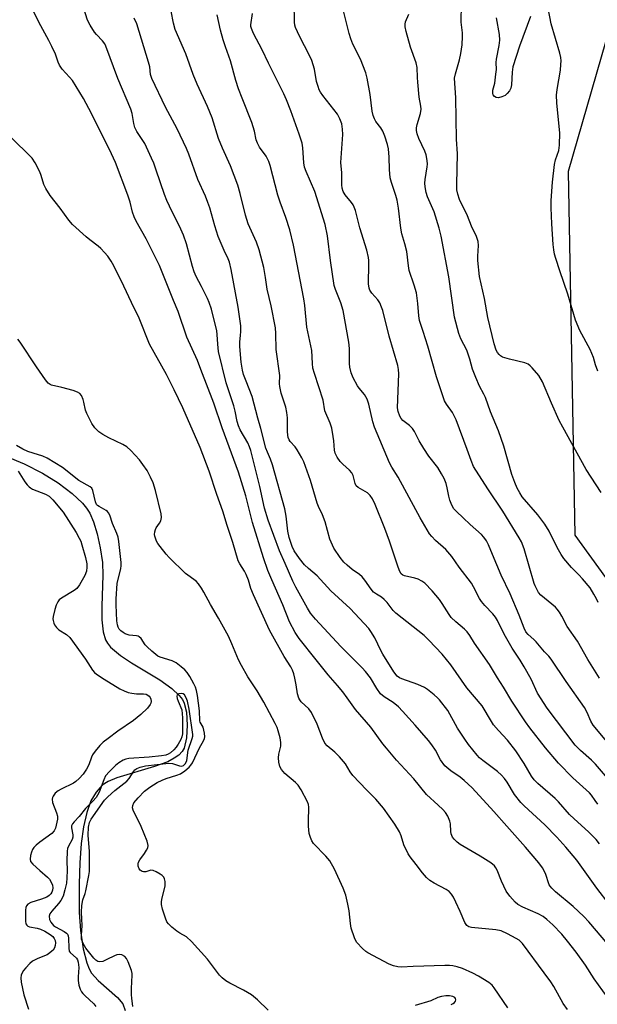
# Model space of a CAD drawing. Units: inches. Extents: x 1267767 to 1273767, y 553451 to 557451.
# Drawn here: x 1272285 to 1272466, y 553631 to 553939 of the extents above; entities that cross this region are included whole.
import ezdxf

# ---------------------------------------------------------------- set-up
doc = ezdxf.new("R2010")
doc.units = ezdxf.units.IN
doc.header["$MEASUREMENT"] = 0
for name, color, linetype in [('HYDRO-Single Line Stream', 4, 'Continuous'), ('NTRL-Trees', 3, 'Continuous'), ('Undefined', 1, 'Continuous')]:
    doc.layers.add(name, color=color, linetype=linetype)

msp = doc.modelspace()

# ---------------------------------------------------------------- linework, layer by layer
at = {"layer": 'HYDRO-Single Line Stream'}
msp.add_lwpolyline([(1272280.94, 553802.41), (1272286.68, 553799.98), (1272292.34, 553797.07), (1272297.3, 553794.01), (1272301.64, 553790.75), (1272304.92, 553787.63), (1272306.2, 553786.08), (1272307.21, 553784.53), (1272308.4, 553781.84), (1272309.52, 553778.07), (1272310.48, 553773.67), (1272311.16, 553769.13), (1272311.3, 553765.16), (1272310.94, 553755.44), (1272310.95, 553751.17), (1272311.35, 553747.4), (1272312.14, 553744.84), (1272312.73, 553743.83), (1272313.73, 553742.6), (1272316.79, 553739.96), (1272320.29, 553737.63), (1272329.16, 553732.31), (1272332.88, 553729.67), (1272335.26, 553727.43), (1272336.22, 553726.14), (1272336.77, 553725.09), (1272337.49, 553722.18), (1272337.76, 553718.17), (1272337.52, 553714.14), (1272336.79, 553710.98), (1272336.2, 553709.92), (1272335.12, 553708.77), (1272333.69, 553707.76), (1272331.66, 553706.71), (1272327.52, 553705.18), (1272315.65, 553701.63), (1272312.96, 553700.49), (1272311.11, 553699.33), (1272309.16, 553697.2), (1272307.58, 553694.41), (1272306.26, 553690.77), (1272305.23, 553686.31), (1272304.49, 553681.13), (1272304.04, 553675.06), (1272303.86, 553668.44), (1272303.93, 553659.49), (1272304.26, 553653.83), (1272305.11, 553648.06), (1272306.26, 553643.67), (1272307.01, 553641.83), (1272307.74, 553640.52), (1272309.86, 553638.19), (1272315.9, 553632.89), (1272317.59, 553630.83), (1272318.34, 553628.8)], dxfattribs=at)
at = {"layer": 'NTRL-Trees'}
msp.add_lwpolyline([(1272552.89, 554223.37), (1272457.13, 553891.6), (1272459.25, 553777.69), (1272510.33, 553707.16), (1272680.58, 553547.54), (1272743.21, 553470.76), (1272764.23, 553450.93), (1272487.01, 553450.96), (1272462.45, 553473.06), (1272432.3, 553478.38), (1272400.38, 553450.97), (1270260.71, 553451.19)], dxfattribs=at)
at = {"layer": 'Undefined'}
for points, elevation in [([(1272469.61, 553649.57), (1272463.64, 553656.52), (1272462.06, 553658.26), (1272458.74, 553661.35), (1272453.2, 553665.92), (1272451.99, 553667.06), (1272451.48, 553667.69), (1272451.21, 553668.18), (1272450.04, 553671.64), (1272449.12, 553673.43), (1272447.97, 553674.98), (1272443.81, 553679.91), (1272437.86, 553686.51), (1272433.87, 553691.1), (1272427.02, 553698.54), (1272424.56, 553700.84), (1272423.26, 553701.83), (1272420.32, 553703.86), (1272418.47, 553705.46), (1272417.1, 553707.34), (1272415.51, 553710.3), (1272414.42, 553712.01), (1272413.33, 553713.37), (1272409.15, 553718.19), (1272405.21, 553722.58), (1272403.98, 553723.84), (1272402.25, 553725.24), (1272399.46, 553727.01), (1272398.35, 553727.95), (1272397.15, 553729.59), (1272395.15, 553732.94), (1272393.63, 553734.92), (1272392.54, 553736.11), (1272385.87, 553742.77), (1272377.91, 553751.38), (1272376.39, 553753.28), (1272375.47, 553754.78), (1272371.75, 553761.4), (1272370.79, 553763.27), (1272368.49, 553768.75), (1272366.67, 553772.71), (1272363.1, 553782.31), (1272362, 553786.07), (1272360.54, 553792.92), (1272357.65, 553804.23), (1272357.26, 553805.34), (1272356.71, 553806.56), (1272354.36, 553810.67), (1272353.78, 553811.92), (1272353.4, 553813.21), (1272352.79, 553816.53), (1272352.39, 553818.22), (1272349.96, 553825.34), (1272347.59, 553835.22), (1272347.29, 553837.45), (1272347.14, 553840.52), (1272347.02, 553841.63), (1272345.34, 553848.41), (1272344.66, 553850.49), (1272344.12, 553851.8), (1272342.23, 553855.55), (1272340.53, 553858.67), (1272339.87, 553860.16), (1272339.35, 553861.84), (1272337.53, 553868.95), (1272336.58, 553871.67), (1272335.76, 553873.53), (1272332.14, 553880.69), (1272331.31, 553882.48), (1272330.62, 553884.32), (1272328.06, 553892.03), (1272327.28, 553894.17), (1272326.58, 553895.78), (1272324.44, 553900.33), (1272322, 553904.1), (1272321.31, 553905.34), (1272320.97, 553906.55), (1272320.47, 553909.73), (1272320.08, 553911.07), (1272315.99, 553920.73), (1272312.27, 553930.85), (1272311.87, 553931.59), (1272311.23, 553932.51), (1272309.34, 553934.49), (1272308.73, 553935.24), (1272307.31, 553937.4), (1272306.52, 553938.92), (1272304.13, 553946.67)], 502), ([(1272466.91, 553732.9), (1272463.28, 553738.68), (1272460.03, 553744.46), (1272456.8, 553749), (1272455.13, 553752.27), (1272454.39, 553753.52), (1272453.72, 553754.46), (1272453.13, 553755.1), (1272449.68, 553757.9), (1272448.61, 553758.88), (1272447.86, 553759.74), (1272447.26, 553760.72), (1272446.75, 553761.74), (1272446.43, 553762.57), (1272443.32, 553773.36), (1272442.51, 553775.52), (1272441.82, 553776.78), (1272436.68, 553785.18), (1272431.91, 553792.18), (1272427.49, 553799.17), (1272426.69, 553801.02), (1272425.52, 553804.45), (1272421.99, 553813.83), (1272420.83, 553816.08), (1272419, 553818.7), (1272418.42, 553819.77), (1272415.83, 553827.3), (1272413.14, 553836.86), (1272411.73, 553841.43), (1272410.55, 553844.94), (1272410.28, 553846.39), (1272410.04, 553850.18), (1272409.57, 553853.56), (1272408.88, 553855.95), (1272407.31, 553860.52), (1272407.04, 553861.99), (1272406.55, 553866.48), (1272405.95, 553868.94), (1272405.05, 553872.06), (1272404.7, 553873.77), (1272403.93, 553880.11), (1272403.52, 553882.62), (1272403.17, 553884), (1272401.76, 553888.11), (1272401.39, 553889.53), (1272401.14, 553892.15), (1272401.04, 553896.06), (1272400.78, 553898.63), (1272400.52, 553900.05), (1272399.71, 553902.59), (1272399.06, 553904.24), (1272398.43, 553905.23), (1272396.82, 553907.27), (1272396.43, 553908.02), (1272396.02, 553909.08), (1272395.7, 553910.48), (1272395.11, 553915.66), (1272394.13, 553920.79), (1272393.72, 553922.47), (1272392.06, 553926.75), (1272389.69, 553931.5), (1272389, 553933.1), (1272388.5, 553934.8), (1272386.62, 553942.28)], 514), ([(1272466.42, 553829.06), (1272465.73, 553831.04), (1272465.07, 553833.28), (1272463.99, 553835.81), (1272460.83, 553841.74), (1272459.42, 553845.05), (1272457.03, 553853.18), (1272454.48, 553860.5), (1272453.23, 553864.35), (1272452.88, 553865.71), (1272452.64, 553867.04), (1272452.46, 553868.75), (1272452, 553875.18), (1272451.8, 553880.2), (1272451.8, 553882.52), (1272452.2, 553888.2), (1272452.81, 553893.74), (1272453.12, 553895.18), (1272454.19, 553898.11), (1272454.44, 553899.83), (1272454.55, 553903.7), (1272453.84, 553909.8), (1272453.6, 553913.03), (1272453.51, 553915.52), (1272453.66, 553917.23), (1272454.69, 553923.32), (1272454.88, 553925.04), (1272454.92, 553926.19), (1272454.79, 553927.28), (1272454.5, 553928.64), (1272451.79, 553937.79), (1272450.84, 553942.69)], 520), ([(1272445.29, 553940.14), (1272441.84, 553930.77), (1272439.83, 553924.38), (1272439.53, 553922.72), (1272439.36, 553918.68), (1272439.11, 553917.64), (1272438.75, 553916.88), (1272438.05, 553915.96), (1272437.41, 553915.42), (1272436.39, 553914.95), (1272435.34, 553914.67), (1272434.61, 553914.72), (1272434.01, 553915.05), (1272433.59, 553915.57), (1272433.48, 553916.02), (1272433.55, 553917.03), (1272434.11, 553919.19), (1272434.51, 553922.08), (1272434.62, 553923.52), (1272434.56, 553925.72), (1272434.62, 553926.73), (1272435.52, 553931.02), (1272435.74, 553932.73), (1272435.59, 553934.46), (1272434.62, 553939.66)], 520)]:
    msp.add_lwpolyline(points, dxfattribs=dict(at, elevation=elevation))
for points in [[(1272469.35, 553633.03, 500), (1272465.3, 553638.72, 500), (1272462.54, 553642.94, 500), (1272459.67, 553647.04, 500), (1272456.96, 553650.49, 500), (1272455.11, 553652.65, 500), (1272452.32, 553655.57, 500), (1272450.42, 553657.32, 500), (1272449.34, 553658.17, 500), (1272447.7, 553659.09, 500), (1272442.92, 553661.12, 500), (1272441.39, 553661.98, 500), (1272440.48, 553662.67, 500), (1272438.8, 553664.59, 500), (1272437.75, 553666.19, 500), (1272436.22, 553669.27, 500), (1272434.88, 553672.78, 500), (1272434.5, 553673.49, 500), (1272434.03, 553674.11, 500), (1272432.92, 553674.99, 500), (1272429.51, 553677.16, 500), (1272423.24, 553680.8, 500), (1272422.35, 553681.47, 500), (1272421.36, 553682.43, 500), (1272420.88, 553683.08, 500), (1272420.51, 553684.06, 500), (1272420.38, 553684.88, 500), (1272420.26, 553687.26, 500), (1272420.06, 553688.08, 500), (1272419.37, 553689.62, 500), (1272418.64, 553690.83, 500), (1272417.88, 553691.69, 500), (1272416.41, 553693.12, 500), (1272412.68, 553696.45, 500), (1272408.79, 553701.37, 500), (1272403.37, 553707.22, 500), (1272400.16, 553710.98, 500), (1272399.07, 553712.33, 500), (1272395.28, 553717.53, 500), (1272390.48, 553723.09, 500), (1272387.89, 553726.76, 500), (1272386.49, 553728.58, 500), (1272384.87, 553730.58, 500), (1272381.92, 553733.92, 500), (1272378.11, 553738.6, 500), (1272372.87, 553745.28, 500), (1272371.58, 553747.22, 500), (1272369.81, 553750.52, 500), (1272367.66, 553755.87, 500), (1272364.21, 553763.66, 500), (1272363.04, 553766.57, 500), (1272361.69, 553770.58, 500), (1272358.22, 553781.61, 500), (1272356.13, 553790.01, 500), (1272353.78, 553797.34, 500), (1272348.71, 553811.29, 500), (1272346.08, 553818.98, 500), (1272341.98, 553829.57, 500), (1272341, 553832.41, 500), (1272337.64, 553839.71, 500), (1272334.92, 553847.75, 500), (1272333.45, 553851.12, 500), (1272329.01, 553862.09, 500), (1272324.83, 553870.47, 500), (1272321.75, 553876.04, 500), (1272321.12, 553877.32, 500), (1272320.57, 553878.86, 500), (1272319.82, 553881.94, 500), (1272319.15, 553884.16, 500), (1272315.24, 553894.38, 500), (1272314.03, 553897.15, 500), (1272307.73, 553909.75, 500), (1272305.24, 553914.47, 500), (1272301.77, 553920.02, 500), (1272300.88, 553921.12, 500), (1272298.6, 553923.66, 500), (1272297.73, 553924.84, 500), (1272297.28, 553925.83, 500), (1272296.42, 553928.34, 500), (1272295.31, 553930.74, 500), (1272294.39, 553932.57, 500), (1272291.82, 553937.23, 500), (1272288.53, 553943.81, 500)], [(1272469.75, 553712.37, 512), (1272464.95, 553718.11, 512), (1272464.22, 553719.4, 512), (1272463.11, 553722.13, 512), (1272462.28, 553723.67, 512), (1272456.52, 553731.82, 512), (1272451.79, 553738.78, 512), (1272451.06, 553739.72, 512), (1272449.73, 553741.14, 512), (1272447.15, 553744.2, 512), (1272446.34, 553745.02, 512), (1272444.63, 553746.53, 512), (1272443.87, 553747.43, 512), (1272443.33, 553748.51, 512), (1272441.77, 553752.59, 512), (1272438.98, 553759.25, 512), (1272436.13, 553765.14, 512), (1272433.46, 553771.63, 512), (1272432.15, 553774.61, 512), (1272431.5, 553775.93, 512), (1272430.75, 553777.02, 512), (1272430.02, 553777.84, 512), (1272426.43, 553781.01, 512), (1272424.25, 553783.14, 512), (1272422.1, 553785.03, 512), (1272421.33, 553785.89, 512), (1272420.67, 553787.05, 512), (1272420.06, 553788.58, 512), (1272419.74, 553789.86, 512), (1272419.26, 553792.53, 512), (1272418.89, 553793.86, 512), (1272418.29, 553795.39, 512), (1272417.48, 553796.9, 512), (1272416.26, 553798.87, 512), (1272413.51, 553802.45, 512), (1272411.92, 553804.81, 512), (1272410.41, 553807.23, 512), (1272408.94, 553810.08, 512), (1272408.33, 553811.07, 512), (1272407.4, 553812.06, 512), (1272405.27, 553813.62, 512), (1272404.75, 553814.19, 512), (1272404.35, 553814.89, 512), (1272403.8, 553816.41, 512), (1272403.64, 553817.5, 512), (1272404.03, 553828.2, 512), (1272403.97, 553829.59, 512), (1272403.72, 553830.85, 512), (1272401, 553840.01, 512), (1272399.02, 553847.98, 512), (1272398.67, 553849.06, 512), (1272398.1, 553850.41, 512), (1272397.53, 553851.42, 512), (1272395.57, 553853.48, 512), (1272395.01, 553854.39, 512), (1272394.75, 553855.05, 512), (1272394.6, 553856.36, 512), (1272394.71, 553862.56, 512), (1272394.67, 553863.74, 512), (1272394.55, 553864.61, 512), (1272394, 553866.91, 512), (1272391.85, 553873.94, 512), (1272390.48, 553879.32, 512), (1272390.1, 553880.4, 512), (1272389.73, 553881.17, 512), (1272389.26, 553881.85, 512), (1272387.29, 553884.22, 512), (1272386.65, 553885.35, 512), (1272386.31, 553886.33, 512), (1272386.2, 553887.42, 512), (1272386.19, 553891.12, 512), (1272385.86, 553894.38, 512), (1272386.54, 553903.13, 512), (1272386.45, 553904.8, 512), (1272386.16, 553906.46, 512), (1272385.61, 553908.08, 512), (1272384.81, 553909.57, 512), (1272380.22, 553915.42, 512), (1272379.54, 553916.37, 512), (1272379.13, 553917.12, 512), (1272378.73, 553918.16, 512), (1272378.25, 553919.77, 512), (1272377.66, 553923.67, 512), (1272376.81, 553926.32, 512), (1272376.1, 553927.9, 512), (1272372.88, 553933.98, 512), (1272371.65, 553936.7, 512), (1272371.46, 553937.43, 512), (1272371.36, 553938.29, 512), (1272371.21, 553944.45, 512)], [(1272467.49, 553791.02, 518), (1272462.81, 553798.27, 518), (1272455.42, 553811.53, 518), (1272454.36, 553813.62, 518), (1272451.86, 553819.03, 518), (1272449.06, 553825.69, 518), (1272447.93, 553827.63, 518), (1272445.87, 553830.1, 518), (1272445.26, 553830.72, 518), (1272444.59, 553831.23, 518), (1272443.56, 553831.65, 518), (1272438.76, 553832.75, 518), (1272436.6, 553833.45, 518), (1272435.88, 553833.84, 518), (1272435.47, 553834.2, 518), (1272434.98, 553834.87, 518), (1272434.59, 553835.62, 518), (1272433.93, 553837.54, 518), (1272431.94, 553845.85, 518), (1272430.9, 553851.78, 518), (1272429.33, 553858.66, 518), (1272428.84, 553863.66, 518), (1272428.86, 553865.04, 518), (1272429.08, 553868.4, 518), (1272428.94, 553869.64, 518), (1272428.4, 553871.18, 518), (1272426.82, 553874.41, 518), (1272425.6, 553877.72, 518), (1272423.12, 553882.83, 518), (1272422.56, 553884.47, 518), (1272422.29, 553885.87, 518), (1272422.24, 553887.58, 518), (1272422.44, 553897.13, 518), (1272422.1, 553901.73, 518), (1272421.92, 553914.59, 518), (1272421.54, 553920.76, 518), (1272421.77, 553922.13, 518), (1272423.04, 553926.52, 518), (1272423.5, 553928.49, 518), (1272423.91, 553931.26, 518), (1272424.02, 553933.88, 518), (1272423.98, 553935.03, 518), (1272423.63, 553938.38, 518), (1272423.68, 553943.96, 518)], [(1272466.93, 553680.98, 506), (1272465.86, 553682.33, 506), (1272463.52, 553684.79, 506), (1272458.97, 553688.8, 506), (1272457.55, 553690.14, 506), (1272454.06, 553694.18, 506), (1272453.08, 553695.22, 506), (1272447.66, 553699.83, 506), (1272446.48, 553701.02, 506), (1272445.69, 553702.19, 506), (1272443.31, 553706.17, 506), (1272440.73, 553710.11, 506), (1272438.15, 553713.41, 506), (1272435.27, 553716.46, 506), (1272433.72, 553718.27, 506), (1272433.06, 553719.25, 506), (1272430.13, 553724.17, 506), (1272425.32, 553729.83, 506), (1272420.31, 553737.08, 506), (1272417.65, 553740.38, 506), (1272413.48, 553744.81, 506), (1272412.03, 553746.25, 506), (1272403.14, 553753.28, 506), (1272402.31, 553754.08, 506), (1272400.44, 553756.53, 506), (1272399.49, 553757.54, 506), (1272398.64, 553758.23, 506), (1272397.08, 553759.14, 506), (1272396.15, 553759.85, 506), (1272395.4, 553760.73, 506), (1272393.39, 553763.57, 506), (1272392.53, 553764.64, 506), (1272391.72, 553765.35, 506), (1272389.43, 553766.94, 506), (1272387.82, 553768.22, 506), (1272386.84, 553769.21, 506), (1272385.64, 553770.7, 506), (1272383.73, 553773.63, 506), (1272382.42, 553776.45, 506), (1272380.98, 553781.87, 506), (1272380.16, 553784.06, 506), (1272378.89, 553786.63, 506), (1272378.45, 553787.71, 506), (1272376.37, 553794.75, 506), (1272374.32, 553800.62, 506), (1272373.67, 553801.91, 506), (1272372.19, 553804.39, 506), (1272371.53, 553805.32, 506), (1272370.03, 553806.99, 506), (1272369.72, 553807.48, 506), (1272369.42, 553808.23, 506), (1272369.25, 553809, 506), (1272369.14, 553810.09, 506), (1272369.16, 553814.46, 506), (1272368.99, 553816.11, 506), (1272368.62, 553817.73, 506), (1272367.22, 553822.15, 506), (1272366.74, 553824.27, 506), (1272366.69, 553825.05, 506), (1272366.77, 553827.66, 506), (1272365.65, 553835.78, 506), (1272365.53, 553840.87, 506), (1272365.36, 553842.6, 506), (1272364.09, 553849.46, 506), (1272362.81, 553854.69, 506), (1272362.29, 553858.38, 506), (1272361.73, 553861.52, 506), (1272360.31, 553867, 506), (1272359.44, 553869.48, 506), (1272356.84, 553875.18, 506), (1272355.99, 553877.94, 506), (1272354.34, 553884.66, 506), (1272353.57, 553887.32, 506), (1272351.28, 553893.33, 506), (1272348.8, 553898.92, 506), (1272347.58, 553901.95, 506), (1272345.61, 553908.39, 506), (1272344.14, 553911.96, 506), (1272340.82, 553918.97, 506), (1272339.65, 553921.94, 506), (1272337.33, 553928.41, 506), (1272333.98, 553936.02, 506), (1272333.4, 553937.99, 506), (1272332.73, 553941.82, 506)], [(1272466.45, 553693.4, 508), (1272465.54, 553694.51, 508), (1272464.42, 553696.21, 508), (1272463.79, 553696.97, 508), (1272458.57, 553701.66, 508), (1272454.13, 553706.23, 508), (1272450.06, 553711.04, 508), (1272445.13, 553717.27, 508), (1272443.77, 553719.18, 508), (1272439.52, 553725.67, 508), (1272436.87, 553730.09, 508), (1272434.99, 553732.96, 508), (1272432.47, 553737.14, 508), (1272427.8, 553743.87, 508), (1272426.31, 553746.19, 508), (1272425.43, 553747.37, 508), (1272424.63, 553748.22, 508), (1272421.97, 553750.47, 508), (1272420.51, 553751.91, 508), (1272419.81, 553752.82, 508), (1272417.61, 553756.27, 508), (1272416.76, 553757.47, 508), (1272414.51, 553760.19, 508), (1272412.16, 553762.62, 508), (1272411.31, 553763.27, 508), (1272410.15, 553763.86, 508), (1272409.09, 553764.19, 508), (1272405.79, 553764.89, 508), (1272405.31, 553765.11, 508), (1272404.75, 553765.6, 508), (1272404.33, 553766.29, 508), (1272403.81, 553767.61, 508), (1272401.17, 553775.76, 508), (1272399.68, 553779.79, 508), (1272396.61, 553787.22, 508), (1272395.78, 553789, 508), (1272395.05, 553790.08, 508), (1272394.22, 553790.88, 508), (1272393.52, 553791.38, 508), (1272391.3, 553792.61, 508), (1272390.72, 553793.13, 508), (1272390.37, 553793.85, 508), (1272389.74, 553796.36, 508), (1272389.32, 553797.17, 508), (1272388.59, 553798.01, 508), (1272386.49, 553799.94, 508), (1272385.71, 553800.76, 508), (1272384.72, 553802.11, 508), (1272384.11, 553803.31, 508), (1272383.88, 553804.31, 508), (1272383.69, 553807.16, 508), (1272383.51, 553808.59, 508), (1272383.04, 553811.15, 508), (1272382.5, 553812.71, 508), (1272380.89, 553816.6, 508), (1272380.36, 553819.98, 508), (1272377.61, 553828.28, 508), (1272377.14, 553829.96, 508), (1272376.97, 553831.41, 508), (1272376.78, 553835.51, 508), (1272375.24, 553842.77, 508), (1272374.57, 553849.63, 508), (1272374.28, 553851.65, 508), (1272371, 553868.52, 508), (1272369.94, 553873.28, 508), (1272368.68, 553877.18, 508), (1272366.83, 553881.96, 508), (1272366.11, 553884.12, 508), (1272363.7, 553893.42, 508), (1272363.3, 553894.73, 508), (1272362.5, 553896.39, 508), (1272360.44, 553899.15, 508), (1272359.75, 553900.39, 508), (1272359.4, 553901.5, 508), (1272358.83, 553904.18, 508), (1272358, 553906.96, 508), (1272354.92, 553914.51, 508), (1272353.81, 553917.44, 508), (1272352.98, 553920.1, 508), (1272351.35, 553926.22, 508), (1272349.7, 553930.62, 508), (1272349.03, 553932.82, 508), (1272348.19, 553935.87, 508), (1272347.16, 553940.62, 508)], [(1272476.41, 553693.42, 510), (1272465.69, 553705.96, 510), (1272464.48, 553707.17, 510), (1272461.04, 553710.18, 510), (1272459.31, 553711.93, 510), (1272450.5, 553723.49, 510), (1272447.51, 553728.16, 510), (1272445.55, 553732.55, 510), (1272443.35, 553736.42, 510), (1272442.12, 553738.46, 510), (1272439.58, 553742.22, 510), (1272438.28, 553744.44, 510), (1272437.08, 553746.64, 510), (1272434.98, 553750.93, 510), (1272434.38, 553751.95, 510), (1272433.52, 553753.06, 510), (1272431.03, 553755.6, 510), (1272429.97, 553756.86, 510), (1272429.39, 553757.78, 510), (1272427.5, 553761.43, 510), (1272426.81, 553762.59, 510), (1272422.95, 553767.62, 510), (1272420.71, 553770.95, 510), (1272418.79, 553773.17, 510), (1272415.55, 553776.03, 510), (1272414.41, 553777.24, 510), (1272413.71, 553778.12, 510), (1272410.78, 553783.1, 510), (1272403.9, 553795.81, 510), (1272401.85, 553799, 510), (1272401.15, 553800.29, 510), (1272396.42, 553811.45, 510), (1272395.93, 553813.17, 510), (1272394.64, 553818.67, 510), (1272394.12, 553820.27, 510), (1272393.27, 553821.69, 510), (1272391.59, 553823.69, 510), (1272391.1, 553824.39, 510), (1272389.73, 553826.92, 510), (1272389.1, 553828.52, 510), (1272388.71, 553830.23, 510), (1272388.55, 553831.38, 510), (1272388.61, 553836.11, 510), (1272388.42, 553838.13, 510), (1272386.63, 553848, 510), (1272385.84, 553850.47, 510), (1272384.2, 553854.56, 510), (1272383.83, 553855.87, 510), (1272382.66, 553863.72, 510), (1272381.67, 553871.4, 510), (1272380.98, 553874.92, 510), (1272377.7, 553885.31, 510), (1272375.02, 553891.56, 510), (1272374.5, 553892.94, 510), (1272374.24, 553894.23, 510), (1272373.99, 553898.99, 510), (1272373.78, 553900.45, 510), (1272372.86, 553903.27, 510), (1272370.19, 553910.61, 510), (1272368.84, 553914.03, 510), (1272368.02, 553915.88, 510), (1272363.18, 553925.49, 510), (1272361.22, 553929.67, 510), (1272358.53, 553934.76, 510), (1272357.84, 553936.36, 510), (1272357.73, 553936.94, 510), (1272357.72, 553937.49, 510), (1272358.24, 553941.04, 510)], [(1272466.48, 553756.57, 516), (1272466.05, 553757.67, 516), (1272465.22, 553759.19, 516), (1272463.99, 553761.14, 516), (1272461.63, 553764.03, 516), (1272460.52, 553765.27, 516), (1272458.18, 553767.49, 516), (1272455.76, 553770.4, 516), (1272454.98, 553771.6, 516), (1272453.7, 553773.83, 516), (1272451.16, 553778.92, 516), (1272449.86, 553781.07, 516), (1272447.66, 553784.01, 516), (1272442.76, 553789.68, 516), (1272441.97, 553790.87, 516), (1272441.12, 553792.39, 516), (1272440.38, 553794.17, 516), (1272439.52, 553796.71, 516), (1272436.95, 553805.58, 516), (1272435.28, 553810.35, 516), (1272432.83, 553816.33, 516), (1272431.2, 553820.78, 516), (1272430.73, 553821.78, 516), (1272429.29, 553824.36, 516), (1272428.19, 553827, 516), (1272427.19, 553829.68, 516), (1272426.32, 553832.81, 516), (1272425.4, 553835.57, 516), (1272423.52, 553839.14, 516), (1272422.89, 553840.83, 516), (1272421.53, 553845.96, 516), (1272419.77, 553858.62, 516), (1272417.35, 553871.28, 516), (1272416.68, 553873.85, 516), (1272415.17, 553878.9, 516), (1272413.07, 553883.65, 516), (1272412.62, 553885.04, 516), (1272412.32, 553886.75, 516), (1272412.24, 553887.9, 516), (1272412.34, 553889.05, 516), (1272412.98, 553893.02, 516), (1272413.02, 553893.87, 516), (1272412.91, 553895.03, 516), (1272412.58, 553896.77, 516), (1272412.26, 553897.89, 516), (1272410.33, 553901.85, 516), (1272409.76, 553903.39, 516), (1272409.57, 553904.44, 516), (1272409.6, 553905.21, 516), (1272409.76, 553906.24, 516), (1272410.82, 553909.68, 516), (1272411.02, 553911.12, 516), (1272410.95, 553911.99, 516), (1272410.48, 553914.86, 516), (1272409.99, 553919.52, 516), (1272409.89, 553920.97, 516), (1272409.83, 553924.15, 516), (1272409.48, 553925.56, 516), (1272407.7, 553930.56, 516), (1272406.31, 553935.43, 516), (1272406.01, 553936.87, 516), (1272406.01, 553937.67, 516), (1272406.17, 553938.44, 516), (1272407.18, 553940.85, 516)], [(1272470, 553662.07, 504), (1272466.08, 553667.12, 504), (1272459.8, 553675.82, 504), (1272456.42, 553679.92, 504), (1272453.56, 553683.03, 504), (1272449.78, 553686.97, 504), (1272443.35, 553692.87, 504), (1272442.32, 553693.92, 504), (1272440.3, 553696.4, 504), (1272438.01, 553700.33, 504), (1272437.18, 553701.47, 504), (1272436.27, 553702.53, 504), (1272435.03, 553703.62, 504), (1272430.38, 553707.06, 504), (1272429.39, 553707.94, 504), (1272428.62, 553708.8, 504), (1272425.91, 553712.14, 504), (1272424.71, 553713.79, 504), (1272422.45, 553717.21, 504), (1272419.39, 553722.73, 504), (1272416.84, 553726.04, 504), (1272416.22, 553726.68, 504), (1272415.12, 553727.64, 504), (1272413.05, 553729.27, 504), (1272412.09, 553729.92, 504), (1272409.99, 553730.84, 504), (1272404.95, 553732.66, 504), (1272404.23, 553733.02, 504), (1272403.58, 553733.53, 504), (1272402.52, 553734.88, 504), (1272399.03, 553740.36, 504), (1272398.39, 553741.51, 504), (1272396.53, 553745.46, 504), (1272395.3, 553747.48, 504), (1272394.61, 553748.43, 504), (1272388.81, 553754.74, 504), (1272382.74, 553760.25, 504), (1272378.51, 553764.88, 504), (1272375.77, 553767.17, 504), (1272374.53, 553768.34, 504), (1272372.91, 553770.36, 504), (1272371.24, 553772.73, 504), (1272370.63, 553774.13, 504), (1272369.73, 553776.93, 504), (1272369.31, 553778.91, 504), (1272368.74, 553783.64, 504), (1272368.3, 553785.91, 504), (1272364.47, 553799.73, 504), (1272363.88, 553801.5, 504), (1272362.87, 553803.7, 504), (1272362.42, 553804.92, 504), (1272360.82, 553811.07, 504), (1272359.88, 553814.28, 504), (1272358.07, 553821.04, 504), (1272356.17, 553825.87, 504), (1272355.41, 553828.03, 504), (1272355.02, 553829.39, 504), (1272354.63, 553831.85, 504), (1272354.23, 553836.71, 504), (1272354.24, 553838.25, 504), (1272354.49, 553840.24, 504), (1272354.55, 553841.41, 504), (1272354.51, 553843.18, 504), (1272354.37, 553844.65, 504), (1272353.72, 553849.03, 504), (1272351.5, 553860.87, 504), (1272350.98, 553863.14, 504), (1272350.6, 553864.23, 504), (1272349.31, 553866.81, 504), (1272347.45, 553871.2, 504), (1272346.36, 553874.55, 504), (1272344.78, 553880.22, 504), (1272344.23, 553881.9, 504), (1272343.48, 553883.8, 504), (1272341.08, 553889.06, 504), (1272338.27, 553896.95, 504), (1272337.53, 553898.8, 504), (1272334.57, 553904.97, 504), (1272330.96, 553911.68, 504), (1272326.61, 553920.7, 504), (1272326.26, 553921.92, 504), (1272325.98, 553924.37, 504), (1272325.65, 553925.82, 504), (1272321.98, 553937.85, 504), (1272321.16, 553939.61, 504)], [(1272456.95, 553629.06, 498), (1272455.56, 553630.98, 498), (1272452.59, 553636.3, 498), (1272451.68, 553637.77, 498), (1272449.66, 553640.6, 498), (1272442.77, 553649.81, 498), (1272441.75, 553650.76, 498), (1272440.83, 553651.37, 498), (1272438.12, 553652.8, 498), (1272436.09, 553653.7, 498), (1272434.45, 553654.03, 498), (1272426.79, 553654.79, 498), (1272425.98, 553655.02, 498), (1272425.33, 553655.45, 498), (1272424.73, 553656.36, 498), (1272423.26, 553659.82, 498), (1272421.92, 553662.73, 498), (1272421.15, 553664.3, 498), (1272420.56, 553665.26, 498), (1272419.82, 553666.03, 498), (1272418.93, 553666.67, 498), (1272415.15, 553668.71, 498), (1272413.79, 553669.54, 498), (1272412.76, 553670.45, 498), (1272411.44, 553671.91, 498), (1272409.51, 553674.53, 498), (1272407.64, 553676.86, 498), (1272406.98, 553677.83, 498), (1272405.61, 553680.68, 498), (1272404.79, 553683.52, 498), (1272404.27, 553684.74, 498), (1272402.77, 553687.17, 498), (1272399.23, 553692.17, 498), (1272396.82, 553694.97, 498), (1272393.9, 553697.9, 498), (1272389.61, 553702.41, 498), (1272388.83, 553703.48, 498), (1272387.31, 553706.01, 498), (1272385.43, 553708.25, 498), (1272384.02, 553709.72, 498), (1272381.58, 553711.68, 498), (1272380.85, 553712.53, 498), (1272380.12, 553714.03, 498), (1272378.48, 553718.44, 498), (1272376.68, 553722.12, 498), (1272375.84, 553723.24, 498), (1272373.45, 553725.41, 498), (1272372.99, 553726.04, 498), (1272372.73, 553726.56, 498), (1272372.33, 553727.94, 498), (1272371.9, 553730.8, 498), (1272371.48, 553732.82, 498), (1272371.12, 553734.25, 498), (1272370.73, 553735.35, 498), (1272370.19, 553736.38, 498), (1272368.14, 553739.7, 498), (1272363.5, 553747.9, 498), (1272358.48, 553758.92, 498), (1272357.71, 553760.96, 498), (1272356.91, 553763.53, 498), (1272356.19, 553765.35, 498), (1272355.7, 553766.34, 498), (1272354.19, 553768.68, 498), (1272353.74, 553769.61, 498), (1272352, 553775.32, 498), (1272350.24, 553780.65, 498), (1272348.89, 553785.14, 498), (1272347.03, 553790.42, 498), (1272344.63, 553797.74, 498), (1272341.77, 553805.14, 498), (1272336.32, 553817.49, 498), (1272333.66, 553823.19, 498), (1272331.3, 553827.96, 498), (1272325.95, 553837.53, 498), (1272322.66, 553845.58, 498), (1272320.23, 553850.57, 498), (1272317.88, 553855.68, 498), (1272314.76, 553862.03, 498), (1272313.9, 553863.46, 498), (1272312.85, 553865, 498), (1272311.85, 553866.22, 498), (1272310.71, 553867.46, 498), (1272309.86, 553868.23, 498), (1272307.22, 553870.17, 498), (1272306.08, 553871.1, 498), (1272301.78, 553875.01, 498), (1272300.61, 553876.29, 498), (1272297.89, 553880.12, 498), (1272294.84, 553884.02, 498), (1272293.39, 553886.19, 498), (1272292.77, 553887.5, 498), (1272291.97, 553890.35, 498), (1272291.57, 553891.45, 498), (1272290.1, 553894.27, 498), (1272289.14, 553895.7, 498), (1272282.28, 553902.49, 498)], [(1272438.18, 553629.65, 496), (1272433.97, 553635.92, 496), (1272433.27, 553636.75, 496), (1272432.29, 553637.53, 496), (1272429.04, 553639.57, 496), (1272427.23, 553640.49, 496), (1272423.98, 553641.91, 496), (1272422.38, 553642.43, 496), (1272421.02, 553642.75, 496), (1272419.89, 553642.87, 496), (1272418.46, 553642.89, 496), (1272408.52, 553642.57, 496), (1272404.91, 553642.34, 496), (1272403.79, 553642.43, 496), (1272402.39, 553642.72, 496), (1272401.07, 553643.26, 496), (1272394.37, 553646.79, 496), (1272393.68, 553647.29, 496), (1272392.63, 553648.24, 496), (1272390.88, 553650.08, 496), (1272390.46, 553650.8, 496), (1272390.13, 553651.58, 496), (1272389.17, 553654.58, 496), (1272388.92, 553656, 496), (1272388.48, 553660.02, 496), (1272388.11, 553662.04, 496), (1272387.46, 553664.9, 496), (1272386.59, 553667.1, 496), (1272383.91, 553673.07, 496), (1272382.42, 553675.65, 496), (1272381.21, 553677.16, 496), (1272377.36, 553681.06, 496), (1272376.75, 553681.96, 496), (1272376.33, 553682.92, 496), (1272376.01, 553684.26, 496), (1272375.77, 553686.56, 496), (1272375.72, 553688.02, 496), (1272375.84, 553692.48, 496), (1272375.73, 553693.35, 496), (1272375.45, 553694.17, 496), (1272373.5, 553697.86, 496), (1272372.55, 553699.35, 496), (1272371.72, 553700.18, 496), (1272368.36, 553703.02, 496), (1272367.32, 553704.24, 496), (1272366.81, 553705.19, 496), (1272366.42, 553706.55, 496), (1272366.33, 553707.91, 496), (1272366.48, 553709.02, 496), (1272367.03, 553711.62, 496), (1272367.09, 553712.76, 496), (1272366.84, 553714.14, 496), (1272366.24, 553716.35, 496), (1272365.88, 553717.43, 496), (1272365.3, 553718.69, 496), (1272361.74, 553725.39, 496), (1272359.62, 553728.86, 496), (1272356.73, 553733.27, 496), (1272354.72, 553736.83, 496), (1272353.8, 553738.64, 496), (1272351.72, 553743.64, 496), (1272350.64, 553746, 496), (1272347.54, 553751.65, 496), (1272345.04, 553755.98, 496), (1272342.97, 553759.85, 496), (1272342.23, 553761.08, 496), (1272341.25, 553762.46, 496), (1272340.51, 553763.29, 496), (1272337.22, 553765.68, 496), (1272332.11, 553770.65, 496), (1272331.12, 553771.76, 496), (1272329.25, 553774.09, 496), (1272328.55, 553775.06, 496), (1272328.14, 553775.81, 496), (1272327.59, 553777.38, 496), (1272327.52, 553777.92, 496), (1272327.58, 553778.69, 496), (1272327.79, 553779.45, 496), (1272328.03, 553779.95, 496), (1272329.05, 553781.41, 496), (1272329.46, 553782.17, 496), (1272329.66, 553783.24, 496), (1272329.56, 553784.34, 496), (1272327.85, 553791.67, 496), (1272327.1, 553794.08, 496), (1272326.25, 553795.87, 496), (1272325.18, 553797.87, 496), (1272323.87, 553799.81, 496), (1272322.82, 553801.21, 496), (1272320.07, 553804.16, 496), (1272318.8, 553805.31, 496), (1272317.52, 553806.05, 496), (1272313.21, 553808.11, 496), (1272311.28, 553809.14, 496), (1272310.04, 553810.05, 496), (1272308.83, 553811.25, 496), (1272307.86, 553812.65, 496), (1272306.26, 553815.73, 496), (1272305.87, 553816.8, 496), (1272305.39, 553819.29, 496), (1272305.15, 553820.12, 496), (1272304.56, 553821.43, 496), (1272304.07, 553822.07, 496), (1272303.35, 553822.49, 496), (1272301.96, 553822.96, 496), (1272298.49, 553823.92, 496), (1272295.23, 553824.65, 496), (1272294.74, 553824.85, 496), (1272294.19, 553825.26, 496), (1272293.28, 553826.34, 496), (1272290.48, 553830.37, 496), (1272285.42, 553838.15, 496), (1272284.65, 553839.01, 496)], [(1272363.14, 553628.86, 494), (1272359.79, 553632.08, 494), (1272357.91, 553633.64, 494), (1272355.43, 553635.13, 494), (1272351.05, 553637.34, 494), (1272349.82, 553638.08, 494), (1272348.69, 553639.03, 494), (1272347.85, 553639.86, 494), (1272344.07, 553644.9, 494), (1272339.09, 553650.42, 494), (1272337.47, 553651.8, 494), (1272335.47, 553652.98, 494), (1272334.53, 553653.65, 494), (1272332.94, 553654.93, 494), (1272331.89, 553655.9, 494), (1272331.38, 553656.58, 494), (1272330.92, 553657.66, 494), (1272329.99, 553660.51, 494), (1272329.65, 553661.94, 494), (1272329.64, 553662.77, 494), (1272329.77, 553663.58, 494), (1272330.86, 553667.83, 494), (1272330.78, 553669.2, 494), (1272330.59, 553670, 494), (1272330.37, 553670.49, 494), (1272329.93, 553671.04, 494), (1272329.28, 553671.53, 494), (1272328.05, 553672.2, 494), (1272327.05, 553672.61, 494), (1272326.33, 553672.71, 494), (1272324.78, 553672.26, 494), (1272324.04, 553672.22, 494), (1272323.58, 553672.29, 494), (1272323, 553672.71, 494), (1272322.72, 553673.17, 494), (1272322.41, 553673.94, 494), (1272322.32, 553674.74, 494), (1272322.46, 553675.23, 494), (1272322.86, 553675.94, 494), (1272324.38, 553677.98, 494), (1272325.01, 553678.95, 494), (1272325.37, 553679.69, 494), (1272325.5, 553680.46, 494), (1272325.16, 553681.81, 494), (1272323.31, 553686.45, 494), (1272320.81, 553691.5, 494), (1272320.62, 553692.28, 494), (1272320.65, 553692.98, 494), (1272321.01, 553693.84, 494), (1272322.32, 553695.4, 494), (1272324.35, 553697.43, 494), (1272326.01, 553698.7, 494), (1272328.36, 553700.21, 494), (1272329.84, 553700.96, 494), (1272331.18, 553701.45, 494), (1272334.53, 553702.45, 494), (1272335.61, 553702.89, 494), (1272337.02, 553703.84, 494), (1272338.32, 553704.95, 494), (1272338.91, 553705.63, 494), (1272339.36, 553706.36, 494), (1272341.54, 553711, 494), (1272342.81, 553713.2, 494), (1272343.11, 553713.98, 494), (1272343.22, 553714.52, 494), (1272343.17, 553715.61, 494), (1272342.69, 553717.49, 494), (1272341.85, 553719.05, 494), (1272341.7, 553719.54, 494), (1272341.55, 553722.65, 494), (1272341.32, 553724.99, 494), (1272341, 553727.44, 494), (1272340.64, 553729.04, 494), (1272340.29, 553730.06, 494), (1272339.79, 553731.11, 494), (1272338.53, 553733.41, 494), (1272337.74, 553734.62, 494), (1272336.96, 553735.45, 494), (1272335.89, 553736.42, 494), (1272334.3, 553737.63, 494), (1272333, 553738.25, 494), (1272329.3, 553739.47, 494), (1272328.58, 553739.81, 494), (1272327.89, 553740.25, 494), (1272326.6, 553741.34, 494), (1272325.17, 553742.72, 494), (1272324.61, 553743.36, 494), (1272323.28, 553745.25, 494), (1272322.72, 553745.79, 494), (1272322.33, 553746.01, 494), (1272321.82, 553746.15, 494), (1272319.59, 553746.38, 494), (1272318.34, 553746.75, 494), (1272317.63, 553747.16, 494), (1272316.97, 553747.65, 494), (1272316.46, 553748.19, 494), (1272316.07, 553748.84, 494), (1272315.85, 553749.54, 494), (1272315.7, 553750.84, 494), (1272315.44, 553755.81, 494), (1272315.46, 553757.74, 494), (1272315.82, 553762.5, 494), (1272316.96, 553767.2, 494), (1272317.08, 553768.06, 494), (1272317.06, 553769.11, 494), (1272316.33, 553775.69, 494), (1272316.09, 553777.06, 494), (1272315.72, 553778.14, 494), (1272314.34, 553781.33, 494), (1272313.44, 553783.89, 494), (1272313.09, 553784.62, 494), (1272312.77, 553785.03, 494), (1272312.37, 553785.36, 494), (1272310.11, 553786.59, 494), (1272309.67, 553786.9, 494), (1272309.32, 553787.27, 494), (1272308.99, 553788.08, 494), (1272308.16, 553791.67, 494), (1272307.83, 553792.36, 494), (1272307.35, 553792.84, 494), (1272303.77, 553794.8, 494), (1272298.67, 553798.84, 494), (1272293.89, 553801.76, 494), (1272292.52, 553802.41, 494), (1272289.42, 553803.32, 494), (1272287.83, 553803.87, 494), (1272286.23, 553804.63, 494), (1272284.2, 553805.75, 494)], [(1272284.81, 553797.69, 494), (1272286.9, 553794.4, 494), (1272287.59, 553793.44, 494), (1272288.18, 553792.8, 494), (1272288.58, 553792.49, 494), (1272289.29, 553792.1, 494), (1272293.28, 553790.52, 494), (1272294.52, 553789.83, 494), (1272295.64, 553788.72, 494), (1272298.84, 553784.83, 494), (1272302.93, 553778.46, 494), (1272303.9, 553776.75, 494), (1272304.37, 553775.75, 494), (1272304.76, 553774.66, 494), (1272305.86, 553770.64, 494), (1272306.25, 553768.68, 494), (1272306.32, 553767.6, 494), (1272306.16, 553766.37, 494), (1272305.66, 553765.06, 494), (1272303.99, 553762.1, 494), (1272303.15, 553760.97, 494), (1272302.27, 553760.28, 494), (1272298.32, 553757.92, 494), (1272297.66, 553757.4, 494), (1272297.17, 553756.76, 494), (1272296.71, 553755.76, 494), (1272296.23, 553754.42, 494), (1272295.73, 553752.23, 494), (1272295.67, 553751.41, 494), (1272295.72, 553750.88, 494), (1272295.92, 553750.09, 494), (1272296.13, 553749.6, 494), (1272296.75, 553748.74, 494), (1272297.53, 553747.98, 494), (1272299.9, 553746.5, 494), (1272300.95, 553745.56, 494), (1272305.83, 553738.84, 494), (1272308.07, 553735.35, 494), (1272308.64, 553734.69, 494), (1272309.29, 553734.11, 494), (1272311.69, 553732.52, 494), (1272316.66, 553729.57, 494), (1272317.94, 553728.91, 494), (1272319.27, 553728.41, 494), (1272320.38, 553728.17, 494), (1272321.81, 553728.01, 494), (1272324.07, 553727.95, 494), (1272324.87, 553727.84, 494), (1272325.43, 553727.59, 494), (1272325.83, 553727.25, 494), (1272326.16, 553726.81, 494), (1272326.39, 553726.33, 494), (1272326.48, 553725.56, 494), (1272326.37, 553725.05, 494), (1272326.15, 553724.57, 494), (1272325.26, 553723.5, 494), (1272323.21, 553721.53, 494), (1272320.86, 553719.59, 494), (1272315.97, 553716.26, 494), (1272312.97, 553714.02, 494), (1272311.39, 553712.78, 494), (1272310.36, 553711.78, 494), (1272308.88, 553710.02, 494), (1272308.07, 553708.85, 494), (1272307.75, 553708.11, 494), (1272306.92, 553705.72, 494), (1272306.21, 553704.36, 494), (1272305.08, 553702.76, 494), (1272303.93, 553701.48, 494), (1272302.85, 553700.5, 494), (1272302.14, 553700.02, 494), (1272298.28, 553698.1, 494), (1272297.28, 553697.53, 494), (1272296.39, 553696.81, 494), (1272295.68, 553695.96, 494), (1272295.47, 553695.49, 494), (1272295.38, 553694.97, 494), (1272295.48, 553693.9, 494), (1272296.8, 553690.74, 494), (1272297.09, 553689.67, 494), (1272297.06, 553688.71, 494), (1272296.48, 553685.92, 494), (1272296.05, 553685.04, 494), (1272295.36, 553684.24, 494), (1272291.54, 553681.5, 494), (1272290.41, 553680.55, 494), (1272289.68, 553679.79, 494), (1272289.25, 553679.17, 494), (1272288.92, 553678.39, 494), (1272288.63, 553677.29, 494), (1272288.5, 553676.21, 494), (1272288.67, 553675.47, 494), (1272289.34, 553674.61, 494), (1272291.51, 553672.61, 494), (1272293.95, 553670.54, 494), (1272294.54, 553669.92, 494), (1272295.11, 553669, 494), (1272295.52, 553668, 494), (1272295.67, 553667.23, 494), (1272295.56, 553666.49, 494), (1272295.31, 553665.81, 494), (1272295, 553665.31, 494), (1272294.45, 553664.76, 494), (1272293.78, 553664.32, 494), (1272292.11, 553663.61, 494), (1272288.75, 553662.62, 494), (1272287.8, 553662.13, 494), (1272287.34, 553661.56, 494), (1272287.2, 553661.06, 494), (1272287.1, 553660.22, 494), (1272287.02, 553656.72, 494), (1272287.19, 553655.95, 494), (1272287.45, 553655.54, 494), (1272287.81, 553655.22, 494), (1272288.27, 553655.02, 494), (1272290.69, 553654.58, 494), (1272291.77, 553654.22, 494), (1272293.07, 553653.59, 494), (1272294.79, 553652.62, 494), (1272295.62, 553651.97, 494), (1272296.09, 553651.36, 494), (1272296.36, 553650.67, 494), (1272296.45, 553649.92, 494), (1272296.38, 553649.15, 494), (1272296.13, 553648.38, 494), (1272295.72, 553647.68, 494), (1272295.36, 553647.31, 494), (1272294.73, 553646.81, 494), (1272293.81, 553646.25, 494), (1272290.89, 553645.1, 494), (1272289.27, 553644.2, 494), (1272288.39, 553643.47, 494), (1272287.14, 553642.19, 494), (1272286.39, 553641.27, 494), (1272286, 553640.56, 494), (1272285.74, 553639.81, 494), (1272285.61, 553639.04, 494), (1272285.73, 553637.62, 494), (1272286.56, 553633.64, 494), (1272287.96, 553629.22, 494)], [(1272335.8, 553728.06, 492), (1272335.1, 553727.94, 492), (1272334.73, 553727.75, 492), (1272334.6, 553727.61, 492), (1272334.5, 553727.22, 492), (1272334.61, 553726.48, 492), (1272334.88, 553725.65, 492), (1272336.08, 553722.9, 492), (1272336.28, 553720.44, 492), (1272336.22, 553715.46, 492), (1272336.04, 553714.52, 492), (1272335.72, 553713.71, 492), (1272334.92, 553712.16, 492), (1272334.28, 553711.21, 492), (1272333.52, 553710.39, 492), (1272332.48, 553709.48, 492), (1272331.81, 553709.06, 492), (1272331.07, 553708.8, 492), (1272329.64, 553708.54, 492), (1272325.85, 553708.08, 492), (1272319.41, 553707.68, 492), (1272318.54, 553707.49, 492), (1272317.7, 553707.21, 492), (1272316.34, 553706.4, 492), (1272315.27, 553705.47, 492), (1272313.4, 553703.66, 492), (1272312.17, 553702.24, 492), (1272311.58, 553701.03, 492), (1272310.11, 553697.13, 492), (1272309.64, 553696.21, 492), (1272309.18, 553695.51, 492), (1272308.21, 553694.38, 492), (1272305.87, 553692.01, 492), (1272303.86, 553689.58, 492), (1272302.26, 553687.9, 492), (1272301.78, 553687.27, 492), (1272301.51, 553686.64, 492), (1272301.45, 553685.96, 492), (1272301.89, 553683.84, 492), (1272301.93, 553683.04, 492), (1272301.7, 553682.33, 492), (1272300.5, 553680.21, 492), (1272300.27, 553679.56, 492), (1272300.13, 553678.73, 492), (1272299.97, 553675.63, 492), (1272300.1, 553672.58, 492), (1272300.05, 553670.28, 492), (1272299.87, 553668.7, 492), (1272299.41, 553666.52, 492), (1272298.85, 553664.64, 492), (1272298.12, 553663.2, 492), (1272297.44, 553662.3, 492), (1272295.3, 553659.94, 492), (1272294.68, 553659.04, 492), (1272294.47, 553658.32, 492), (1272294.54, 553657.32, 492), (1272294.98, 553656.41, 492), (1272295.87, 553655.43, 492), (1272296.51, 553655.01, 492), (1272299.2, 553653.56, 492), (1272299.88, 553653.05, 492), (1272300.23, 553652.65, 492), (1272300.43, 553652.2, 492), (1272300.58, 553651.44, 492), (1272300.61, 553648.34, 492), (1272300.79, 553647.38, 492), (1272301.1, 553646.93, 492), (1272303.03, 553645.12, 492), (1272303.33, 553644.68, 492), (1272303.61, 553643.91, 492), (1272303.79, 553642.23, 492), (1272303.54, 553639.28, 492), (1272303.54, 553638.15, 492), (1272303.79, 553636.76, 492), (1272304.21, 553635.42, 492), (1272304.6, 553634.65, 492), (1272305, 553634.07, 492), (1272305.61, 553633.44, 492), (1272308.46, 553630.9, 492), (1272309.13, 553630.06, 492)], [(1272320.69, 553630.02, 492), (1272320.36, 553632.61, 492), (1272320.3, 553633.73, 492), (1272320.31, 553635.65, 492), (1272320.5, 553639.82, 492), (1272320.45, 553640.41, 492), (1272320.24, 553641.26, 492), (1272319.19, 553644.06, 492), (1272318.67, 553645.11, 492), (1272318.15, 553645.71, 492), (1272317.25, 553646.17, 492), (1272316.51, 553646.31, 492), (1272315.73, 553646.2, 492), (1272314.96, 553645.93, 492), (1272312.56, 553644.71, 492), (1272311.28, 553644.17, 492), (1272310.27, 553643.99, 492), (1272309.68, 553644.15, 492), (1272309.08, 553644.56, 492), (1272308.5, 553645.13, 492), (1272305.96, 553648.32, 492), (1272305.09, 553649.75, 492), (1272304.66, 553651.09, 492), (1272304.61, 553652.33, 492), (1272304.85, 553655.35, 492), (1272304.61, 553659.61, 492), (1272304.73, 553661.69, 492), (1272305.05, 553663.43, 492), (1272305.77, 553665.41, 492), (1272305.99, 553666.23, 492), (1272306.94, 553671.02, 492), (1272307.13, 553672.35, 492), (1272307.08, 553678.53, 492), (1272306.74, 553683.65, 492), (1272306.76, 553686.23, 492), (1272307.11, 553687.66, 492), (1272307.6, 553688.71, 492), (1272311.8, 553694.7, 492), (1272312.84, 553695.72, 492), (1272315.09, 553697.64, 492), (1272318.82, 553700.56, 492), (1272319.55, 553701.41, 492), (1272321.02, 553703.73, 492), (1272321.36, 553704.13, 492), (1272321.94, 553704.6, 492), (1272322.96, 553705.02, 492), (1272324.68, 553705.38, 492), (1272332.01, 553706.24, 492), (1272333.16, 553706.18, 492), (1272335.28, 553705.44, 492), (1272336.03, 553705.34, 492), (1272336.59, 553705.52, 492), (1272337.23, 553706.14, 492), (1272337.66, 553707.07, 492), (1272338.08, 553710.35, 492), (1272339.33, 553714, 492), (1272339.48, 553714.7, 492), (1272339.49, 553715.27, 492), (1272338.36, 553723.2, 492), (1272337.8, 553725.66, 492), (1272337.44, 553726.69, 492), (1272336.86, 553727.64, 492), (1272336.48, 553727.94, 492), (1272335.8, 553728.06, 492)], [(1272420.44, 553630.61, 494), (1272421.1, 553630.96, 494), (1272421.49, 553631.28, 494), (1272421.79, 553631.68, 494), (1272421.93, 553632.09, 494), (1272421.84, 553632.5, 494), (1272421.59, 553632.81, 494), (1272421, 553633.16, 494), (1272419.92, 553633.4, 494), (1272418.78, 553633.39, 494), (1272417.39, 553633.17, 494), (1272416.3, 553632.81, 494), (1272414.07, 553631.83, 494), (1272409.22, 553630.32, 494)]]:
    msp.add_polyline3d(points, dxfattribs=at)

doc.saveas('drawing.dxf')
